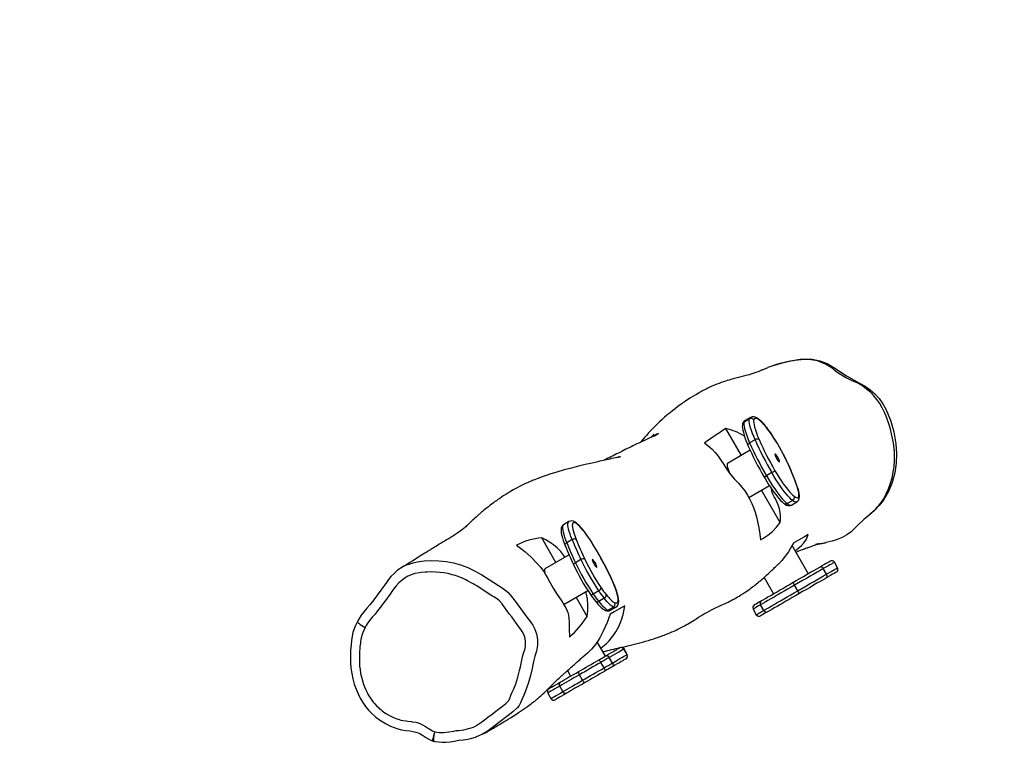
# Model space of a CAD drawing. Units: inches. Extents: x 3667 to 5220, y -267 to 811.
# Drawn here: x 4232 to 4325, y 353 to 422 of the extents above; entities that cross this region are included whole.
import ezdxf

# ---------------------------------------------------------------- set-up
doc = ezdxf.new("R2010")
doc.units = ezdxf.units.IN
doc.header["$MEASUREMENT"] = 0
doc.layers.add('VP-DIM', color=7, linetype='Continuous')
doc.layers.add('VP-HIC', color=6, linetype='Continuous')
doc.layers.add('VP-EQ', color=7, linetype='Continuous', true_color=0x8a3492)
doc.styles.get("Standard").update_dxf_attribs({"font": 'arial.ttf'})
doc.dimstyles.get("Standard").update_dxf_attribs({"dimtxt": 14, "dimasz": 20, "dimexe": 20, "dimexo": 50, "dimgap": 20, "dimtad": 0, "dimdec": 0, "dimzin": 0, "dimdsep": 46, "dimtxsty": 'Standard', "dimcen": -0.09, "dimadec": 0, "dimazin": 0, "dimtfac": 1, "dimtdec": 4, "dimtofl": 0, "dimtmove": 0, "dimatfit": 3, "dimfxl": 70, "dimfxlon": 1, "dimtolj": 1, "dimtzin": 0, "dimarcsym": 0})

# ---------------------------------------------------------------- blocks, each defined once
blk = doc.blocks.new('*D47')
at = {"layer": 'Defpoints', "color": 0}
for p in [(4874.61, 722.105), (4262.973, 361.552), (4874.61, 223.207)]:
    blk.add_point(p, dxfattribs=at)
at = {"layer": 'VP-DIM', "color": 0, "lineweight": -2}
for p, q in [((4262.973, 652.105), (4262.973, 742.105)), ((4874.61, 652.105), (4874.61, 742.105)), ((4282.973, 722.105), (4487.715, 722.105)), ((4854.61, 722.105), (4558.543, 722.105))]:
    blk.add_line(p, q, dxfattribs=at)
at = {"layer": 'VP-DIM', "color": 0}
for points in [[(4282.973, 725.438), (4282.973, 718.772), (4262.973, 722.105)], [(4854.61, 718.772), (4854.61, 725.438), (4874.61, 722.105)]]:
    blk.add_solid(points, dxfattribs=at)
at = {"layer": 'VP-DIM', "color": 0, "insert": (4523.129, 722.105), "char_height": 14, "attachment_point": 5}
blk.add_mtext('\\A1;612', dxfattribs=at)
blk = doc.blocks.new('*D48')
at = {"layer": 'Defpoints', "color": 0}
for p in [(4297.75, 459.849), (4558.691, -84.6), (5105.044, -84.6)]:
    blk.add_point(p, dxfattribs=at)
at = {"layer": 'VP-DIM', "color": 0, "lineweight": -2}
for p, q in [((5035.044, 459.849), (5125.044, 459.849)), ((5105.044, 439.849), (5105.044, 220.348)), ((5105.044, -64.6), (5105.044, 149.506)), ((5035.044, -84.6), (5125.044, -84.6))]:
    blk.add_line(p, q, dxfattribs=at)
at = {"layer": 'VP-DIM', "color": 0}
for points in [[(5108.378, 439.849), (5101.711, 439.849), (5105.044, 459.849)], [(5101.711, -64.6), (5108.378, -64.6), (5105.044, -84.6)]]:
    blk.add_solid(points, dxfattribs=at)
at = {"layer": 'VP-DIM', "color": 0, "insert": (5105.044, 184.927), "char_height": 14, "attachment_point": 5, "rotation": 90}
blk.add_mtext('\\A1;560', dxfattribs=at)
blk = doc.blocks.new('*D49')
at = {"layer": 'Defpoints', "color": 0}
for p in [(4285.792, 622.849), (4557.582, -267.285), (5200.337, -267.285)]:
    blk.add_point(p, dxfattribs=at)
at = {"layer": 'VP-DIM', "color": 0, "lineweight": -2}
for p, q in [((5130.337, 622.849), (5220.337, 622.849)), ((5200.337, 602.849), (5200.337, 228.045)), ((5200.337, -247.285), (5200.337, 157.189)), ((5130.337, -267.285), (5220.337, -267.285))]:
    blk.add_line(p, q, dxfattribs=at)
at = {"layer": 'VP-DIM', "color": 0}
for points in [[(5203.671, 602.849), (5197.004, 602.849), (5200.337, 622.849)], [(5197.004, -247.285), (5203.671, -247.285), (5200.337, -267.285)]]:
    blk.add_solid(points, dxfattribs=at)
at = {"layer": 'VP-DIM', "color": 0, "insert": (5200.337, 192.617), "char_height": 14, "attachment_point": 5, "rotation": 90}
blk.add_mtext('\\A1;890', dxfattribs=at)
blk = doc.blocks.new('*D52')
at = {"layer": 'Defpoints', "color": 0}
for p in [(5080.61, 790.917), (4030.783, 371.437), (5080.61, 200.132)]:
    blk.add_point(p, dxfattribs=at)
at = {"layer": 'VP-DIM', "color": 0, "lineweight": -2}
for p, q in [((4030.783, 720.917), (4030.783, 810.917)), ((5080.61, 720.917), (5080.61, 810.917)), ((4050.783, 790.917), (4515.502, 790.917)), ((5060.61, 790.917), (4595.892, 790.917))]:
    blk.add_line(p, q, dxfattribs=at)
at = {"layer": 'VP-DIM', "color": 0}
for points in [[(4050.783, 794.25), (4050.783, 787.584), (4030.783, 790.917)], [(5060.61, 787.584), (5060.61, 794.25), (5080.61, 790.917)]]:
    blk.add_solid(points, dxfattribs=at)
at = {"layer": 'VP-DIM', "color": 0, "insert": (4555.697, 790.917), "char_height": 14, "attachment_point": 5}
blk.add_mtext('\\A1;1050', dxfattribs=at)
blk = doc.blocks.new('12152')
at = {"color": 7, "linetype": 'Continuous', "lineweight": 25}
for p, q in [((2128.214, 521.661), (2128.023, 521.591)), ((2128.43, 521.734), (2128.419, 521.73)), ((2126.276, 516.73), (2125.764, 516.434)), ((2126.37, 516.87), (2125.859, 516.575)), ((2125.511, 513.281), (2124.046, 515.82)), ((2126.806, 514.76), (2126.294, 514.465)), ((2126.346, 513.763), (2124.198, 512.523)), ((2128.392, 511.654), (2127.88, 511.359)), ((2126.213, 509.299), (2128.164, 510.425)), ((2129.176, 506.934), (2127.411, 509.99)), ((2130.361, 509.018), (2129.849, 508.723)), ((2130.25, 508.592), (2130.762, 508.888)), ((2109.222, 507.028), (2108.71, 506.733)), ((2107.998, 503.17), (2106.658, 505.49)), ((2109.522, 505.33), (2109.01, 505.035)), ((2131.839, 502.111), (2130.311, 504.757)), ((2109.238, 503.886), (2106.945, 502.562)), ((2110.346, 503.441), (2109.834, 503.145)), ((2133.555, 502.063), (2133.255, 502.582)), ((2134.601, 502.667), (2134.301, 503.186)), ((2127.657, 501.755), (2128.548, 500.211)), ((2130.837, 500.493), (2130.537, 501.013)), ((2108.845, 499.271), (2111.005, 500.518)), ((2110.946, 498.064), (2109.898, 499.879)), ((2112.03, 500.482), (2111.518, 500.187)), ((2112.545, 499.785), (2112.033, 499.49)), ((2113.432, 498.955), (2112.92, 498.66)), ((2113.152, 498.65), (2113.664, 498.945)), ((2126.627, 498.755), (2126.927, 498.236)), ((2127.631, 498.642), (2127.331, 499.162)), ((2112.672, 494.329), (2111.9, 495.666)), ((2114.714, 494.469), (2114.414, 494.988)), ((2114.726, 494.476), (2114.426, 494.995)), ((2113.33, 493.67), (2113.03, 494.189)), ((2112.535, 493.211), (2112.235, 493.73)), ((2109.08, 492.949), (2109.381, 492.429)), ((2110.507, 492.04), (2110.207, 492.559)), ((2108.649, 490.967), (2108.349, 491.486)), ((2107.218, 490.834), (2107.518, 490.314))]:
    blk.add_line(p, q, dxfattribs=at)
at = {"color": 8, "linetype": 'Continuous', "lineweight": 25}
for p, q in [((2128.498, 515.078), (2128.502, 515.062)), ((2111.611, 504.682), (2111.612, 504.69))]:
    blk.add_line(p, q, dxfattribs=at)
at = {"color": 7, "linetype": 'Continuous', "lineweight": 25, "flags": 128}
for points in [[(2128.43, 521.732), (2128.857, 521.879), (2129.711, 522.112), (2130.579, 522.279), (2131.455, 522.373), (2132.192, 522.357), (2132.916, 522.218), (2133.606, 521.958), (2134.241, 521.584), (2135.436, 520.8), (2136.691, 520.118), (2137.208, 519.831), (2137.693, 519.488), (2138.135, 519.094), (2138.527, 518.651), (2138.868, 518.164), (2139.156, 517.645), (2139.596, 516.597), (2139.918, 515.503), (2140.116, 514.383), (2140.182, 513.461), (2140.153, 512.535), (2140.017, 511.622), (2139.768, 510.726), (2139.413, 509.864), (2138.952, 509.059), (2138.546, 508.543), (2138.08, 508.078), (2137.58, 507.641), (2137.072, 507.21), (2136.583, 506.764)], [(2127.486, 521.36), (2127.353, 521.298), (2127.221, 521.24), (2127.097, 521.189), (2126.98, 521.143), (2126.871, 521.103), (2126.771, 521.068), (2126.678, 521.036), (2126.593, 521.009), (2126.516, 520.984), (2126.239, 520.901), (2125.922, 520.814), (2125.71, 520.758), (2125.477, 520.697), (2125.233, 520.634), (2124.989, 520.569), (2124.748, 520.504), (2124.509, 520.437), (2124.349, 520.39), (2124.183, 520.34), (2124.007, 520.285), (2123.822, 520.225), (2123.609, 520.152), (2123.416, 520.082), (2123.201, 520), (2122.972, 519.908), (2122.732, 519.806), (2122.48, 519.69), (2122.332, 519.618), (2122.182, 519.542), (2122.035, 519.467), (2121.905, 519.399), (2121.793, 519.339), (2121.685, 519.281), (2121.561, 519.213), (2121.421, 519.135), (2121.259, 519.044), (2121.074, 518.935), (2120.864, 518.808), (2120.649, 518.674), (2120.436, 518.537), (2120.27, 518.426), (2120.118, 518.323), (2119.991, 518.234), (2119.888, 518.161), (2119.73, 518.048), (2119.516, 517.891), (2119.255, 517.693), (2118.997, 517.493), (2118.776, 517.316), (2118.602, 517.174), (2118.434, 517.034), (2118.261, 516.886), (2118.033, 516.684), (2117.788, 516.458), (2117.528, 516.21), (2117.261, 515.944), (2116.994, 515.668), (2116.752, 515.409), (2116.538, 515.172), (2116.349, 514.958), (2116.181, 514.763), (2116.032, 514.586), (2115.98, 514.524)], [(2127.486, 521.359), (2127.514, 521.373), (2128.023, 521.591)], [(2125.764, 516.434), (2125.748, 516.323), (2125.751, 516.181), (2125.773, 516.01), (2125.815, 515.811), (2125.875, 515.586), (2125.954, 515.337), (2126.051, 515.066), (2126.165, 514.774), (2126.294, 514.465)], [(2126.806, 514.76), (2126.676, 515.069), (2126.563, 515.361), (2126.466, 515.633), (2126.387, 515.882), (2126.327, 516.107), (2126.285, 516.306), (2126.263, 516.477), (2126.26, 516.618), (2126.276, 516.73)], [(2126.688, 516.626), (2126.671, 516.507), (2126.678, 516.352), (2126.708, 516.163), (2126.761, 515.942), (2126.835, 515.691), (2126.931, 515.412), (2127.047, 515.11), (2127.183, 514.785)], [(2127.133, 516.675), (2127.047, 516.725), (2126.969, 516.759), (2126.899, 516.776), (2126.839, 516.778), (2126.787, 516.764), (2126.744, 516.734), (2126.711, 516.688), (2126.688, 516.626)], [(2125.631, 516.262), (2125.613, 516.178), (2125.603, 516.035), (2125.615, 515.857), (2125.649, 515.65), (2125.701, 515.431), (2125.769, 515.198), (2125.851, 514.951), (2125.949, 514.688), (2126.059, 514.412), (2126.14, 514.223)], [(2117.197, 515.083), (2117.25, 515.112), (2117.364, 515.174), (2117.494, 515.243), (2117.589, 515.293), (2117.641, 515.321), (2117.687, 515.345), (2117.672, 515.338), (2117.618, 515.312), (2117.538, 515.272), (2117.439, 515.224), (2117.338, 515.175), (2117.179, 515.099), (2117.012, 515.018), (2116.815, 514.924), (2116.61, 514.826), (2116.411, 514.731), (2116.217, 514.637), (2116.006, 514.536), (2115.826, 514.449), (2115.636, 514.358), (2115.452, 514.268), (2115.272, 514.181), (2115.088, 514.092), (2114.922, 514.011), (2114.734, 513.919), (2114.544, 513.825), (2114.368, 513.739), (2114.208, 513.66), (2114.027, 513.57), (2113.868, 513.491), (2113.712, 513.413), (2113.555, 513.334), (2113.396, 513.254), (2113.236, 513.174), (2113.074, 513.092), (2112.909, 513.009), (2112.743, 512.925), (2112.57, 512.837), (2112.512, 512.808)], [(2117.056, 515.04), (2117.082, 515.067), (2117.118, 515.104), (2117.15, 515.137), (2117.179, 515.167), (2117.232, 515.221), (2117.272, 515.261), (2117.273, 515.263), (2117.251, 515.242), (2117.177, 515.173), (2117.099, 515.102), (2117.03, 515.04), (2116.998, 515.012)], [(2122.021, 514.465), (2122.377, 514.199), (2122.748, 513.862), (2123.03, 513.561), (2123.31, 513.215), (2123.582, 512.829), (2123.845, 512.422), (2124.108, 512.014), (2124.385, 511.613), (2124.672, 511.245), (2124.864, 511.035), (2125.056, 510.842), (2125.248, 510.645), (2125.539, 510.31), (2125.826, 509.93), (2126.087, 509.525), (2126.323, 509.1), (2126.499, 508.732), (2126.65, 508.369), (2126.811, 507.912), (2126.941, 507.472), (2127.047, 507.049), (2127.173, 506.433), (2127.258, 505.854), (2127.307, 505.31)], [(2113.734, 513.067), (2113.908, 513.118), (2114.027, 513.151), (2114.072, 513.163), (2114.086, 513.167), (2114.057, 513.16), (2113.992, 513.144), (2113.873, 513.116), (2113.75, 513.088), (2113.612, 513.056), (2113.448, 513.019), (2113.267, 512.978), (2113.1, 512.94), (2112.953, 512.907), (2112.764, 512.864), (2112.597, 512.827), (2112.45, 512.794), (2112.307, 512.762), (2112.14, 512.725), (2111.95, 512.682), (2111.694, 512.625), (2111.407, 512.559), (2111.089, 512.486), (2110.751, 512.408), (2110.121, 512.256), (2109.46, 512.089), (2108.776, 511.906), (2108.075, 511.704), (2107.739, 511.602), (2107.402, 511.494), (2107.076, 511.386), (2106.783, 511.284), (2106.522, 511.19), (2106.292, 511.104), (2106.131, 511.041), (2105.986, 510.984), (2105.856, 510.931), (2105.741, 510.883), (2105.639, 510.841), (2105.546, 510.801), (2105.438, 510.754), (2105.298, 510.692), (2105.127, 510.614), (2104.941, 510.527), (2104.746, 510.433), (2104.545, 510.333), (2104.338, 510.226), (2104.145, 510.123), (2103.952, 510.016), (2103.787, 509.923), (2103.654, 509.845), (2103.546, 509.781), (2103.442, 509.719), (2103.347, 509.66), (2103.254, 509.602), (2103.146, 509.533), (2103.012, 509.447), (2102.853, 509.343), (2102.676, 509.223), (2102.51, 509.109), (2102.362, 509.004), (2102.197, 508.885), (2102.051, 508.778), (2101.917, 508.677), (2101.793, 508.582), (2101.681, 508.495), (2101.605, 508.436), (2101.521, 508.368), (2101.423, 508.29), (2101.314, 508.201), (2101.193, 508.101), (2101.067, 507.996), (2100.957, 507.903), (2100.855, 507.815), (2100.771, 507.742), (2100.706, 507.685), (2100.645, 507.631), (2100.586, 507.578), (2100.45, 507.457), (2100.32, 507.338), (2100.198, 507.226), (2100.086, 507.122), (2099.983, 507.025), (2099.89, 506.937), (2099.803, 506.855), (2099.721, 506.777), (2099.644, 506.705), (2099.555, 506.623), (2099.47, 506.545), (2099.388, 506.472), (2099.31, 506.403), (2099.235, 506.338), (2099.162, 506.277), (2098.949, 506.111), (2098.725, 505.955), (2098.63, 505.893), (2098.53, 505.829), (2098.426, 505.764), (2098.318, 505.698), (2098.239, 505.65), (2098.16, 505.601), (2098.08, 505.553), (2097.997, 505.503), (2097.901, 505.444), (2097.791, 505.378), (2097.665, 505.302), (2097.523, 505.216), (2097.335, 505.102), (2097.151, 504.99), (2096.97, 504.88), (2096.796, 504.774), (2096.63, 504.673), (2096.506, 504.597), (2096.389, 504.525), (2096.281, 504.459), (2096.182, 504.398), (2096.125, 504.363), (2096.071, 504.33), (2096.007, 504.291), (2095.926, 504.241), (2095.827, 504.18), (2095.721, 504.114), (2095.599, 504.038), (2095.459, 503.952), (2095.303, 503.855), (2095.127, 503.747), (2094.933, 503.626), (2094.719, 503.493), (2094.459, 503.332), (2094.172, 503.154), (2093.858, 502.959), (2093.516, 502.746), (2093.386, 502.665)], [(2128.908, 512.891), (2128.973, 512.799), (2129.032, 512.728), (2129.079, 512.685), (2129.11, 512.675), (2129.122, 512.697), (2129.115, 512.75), (2129.089, 512.829), (2129.046, 512.927), (2128.99, 513.036), (2128.926, 513.145), (2128.86, 513.246), (2128.797, 513.328), (2128.744, 513.385), (2128.705, 513.412), (2128.683, 513.406), (2128.68, 513.368), (2128.697, 513.302), (2128.732, 513.212), (2128.782, 513.107), (2128.843, 512.997), (2128.908, 512.891)], [(2124.198, 512.523), (2124.181, 512.508), (2124.16, 512.455), (2124.157, 512.373), (2124.173, 512.263), (2124.207, 512.127), (2124.259, 511.968), (2124.327, 511.788), (2124.41, 511.592), (2124.424, 511.562)], [(2128.691, 511.83), (2128.869, 511.53), (2129.05, 511.238), (2129.232, 510.955), (2129.413, 510.686), (2129.592, 510.434), (2129.766, 510.202), (2129.932, 509.991), (2130.09, 509.806), (2130.238, 509.647), (2130.373, 509.517), (2130.494, 509.417)], [(2127.664, 511.237), (2127.75, 511.089), (2127.918, 510.812), (2128.087, 510.541), (2128.258, 510.28), (2128.428, 510.031), (2128.596, 509.795), (2128.76, 509.575), (2128.92, 509.373), (2129.075, 509.19), (2129.223, 509.028), (2129.366, 508.886), (2129.505, 508.765), (2129.548, 508.733)], [(2127.88, 511.359), (2128.074, 511.031), (2128.271, 510.711), (2128.47, 510.403), (2128.668, 510.109), (2128.864, 509.834), (2129.053, 509.58), (2129.235, 509.35), (2129.408, 509.148), (2129.569, 508.974), (2129.716, 508.832), (2129.849, 508.723)], [(2130.361, 509.018), (2130.228, 509.128), (2130.081, 509.27), (2129.92, 509.443), (2129.747, 509.646), (2129.565, 509.875), (2129.375, 510.129), (2129.18, 510.405), (2128.982, 510.698), (2128.783, 511.007), (2128.585, 511.327), (2128.392, 511.654)], [(2129.176, 506.934), (2129.204, 507.238), (2129.216, 507.551), (2129.195, 507.877), (2129.121, 508.247), (2128.997, 508.62), (2128.871, 508.901), (2128.727, 509.177), (2128.616, 509.37), (2128.51, 509.566), (2128.428, 509.767), (2128.355, 510.077), (2128.346, 510.152)], [(2130.494, 509.417), (2130.615, 509.337), (2130.719, 509.291), (2130.805, 509.278), (2130.873, 509.299), (2130.921, 509.353), (2130.949, 509.44), (2130.957, 509.559), (2130.945, 509.709), (2130.913, 509.888), (2130.861, 510.096), (2130.79, 510.329), (2130.7, 510.586)], [(2130.762, 508.892), (2130.828, 508.935), (2130.901, 509.017), (2130.951, 509.109), (2130.983, 509.211), (2130.999, 509.333), (2130.998, 509.488), (2130.974, 509.683), (2130.93, 509.894), (2130.869, 510.117), (2130.792, 510.355), (2130.726, 510.542)], [(2129.548, 508.733), (2129.62, 508.682), (2129.778, 508.594), (2129.897, 508.551), (2130.007, 508.535), (2130.114, 508.542), (2130.218, 508.576), (2130.248, 508.595)], [(2136.583, 506.764), (2137.038, 507.207), (2137.971, 508.025)], [(2108.71, 506.728), (2108.641, 506.682), (2108.569, 506.6), (2108.519, 506.508), (2108.488, 506.405), (2108.472, 506.283), (2108.474, 506.126), (2108.499, 505.929), (2108.544, 505.718), (2108.606, 505.494), (2108.683, 505.256), (2108.774, 505.003), (2108.862, 504.779)], [(2109.875, 506.877), (2109.772, 506.922), (2109.687, 506.933), (2109.62, 506.911), (2109.573, 506.856), (2109.545, 506.767), (2109.538, 506.647), (2109.551, 506.495), (2109.584, 506.315), (2109.637, 506.106), (2109.709, 505.872), (2109.799, 505.614), (2109.907, 505.335)], [(2111.612, 504.69), (2111.523, 504.835), (2111.354, 505.105), (2111.183, 505.365), (2111.013, 505.614), (2110.845, 505.849), (2110.681, 506.069), (2110.521, 506.27), (2110.367, 506.452), (2110.219, 506.614), (2110.076, 506.755), (2109.937, 506.875), (2109.796, 506.973), (2109.764, 506.992)], [(2111.611, 504.682), (2111.43, 504.976), (2111.248, 505.259), (2111.066, 505.528), (2110.887, 505.781), (2110.713, 506.015), (2110.546, 506.226), (2110.388, 506.413), (2110.24, 506.573), (2110.104, 506.705), (2109.982, 506.806), (2109.875, 506.877)], [(2127.307, 505.31), (2127.556, 505.432), (2128.024, 505.732), (2128.453, 506.1), (2128.826, 506.497), (2129.176, 506.934)], [(2136.583, 506.764), (2136.239, 506.413), (2135.882, 506.076), (2135.479, 505.778), (2135.041, 505.531), (2134.571, 505.328), (2134.08, 505.168), (2133.501, 505.045)], [(2108.841, 503.657), (2108.731, 503.833), (2108.442, 504.213), (2108.112, 504.546), (2107.759, 504.831), (2107.396, 505.078), (2107.028, 505.297), (2106.658, 505.49)], [(2131.832, 505.802), (2131.479, 505.598), (2130.927, 505.279), (2130.456, 505.008), (2130.429, 504.992)], [(2130.604, 504.25), (2130.769, 504.379), (2131.196, 504.759), (2131.458, 505.059), (2131.652, 505.371), (2131.832, 505.802)], [(2104.251, 504.798), (2104.644, 504.522), (2105.049, 504.204), (2105.618, 503.694), (2106.199, 503.098), (2106.523, 502.722), (2106.84, 502.298), (2107.038, 501.981), (2107.221, 501.649), (2107.401, 501.315), (2107.743, 500.724), (2108.106, 500.149), (2108.483, 499.595), (2108.655, 499.346), (2108.817, 499.085), (2108.924, 498.877), (2109.015, 498.67), (2109.103, 498.426), (2109.166, 498.196), (2109.224, 497.859), (2109.243, 497.56), (2109.242, 497.241), (2109.243, 496.92), (2109.274, 496.096)], [(2130.429, 504.992), (2130.297, 504.727), (2129.974, 504.186), (2129.561, 503.63), (2129.322, 503.339), (2129.053, 503.05), (2128.995, 502.998)], [(2130.669, 504.137), (2130.688, 504.145), (2130.759, 504.175), (2130.825, 504.203), (2130.884, 504.227), (2130.943, 504.252), (2131.016, 504.282), (2131.103, 504.317), (2131.205, 504.357), (2131.291, 504.391), (2131.369, 504.421), (2131.438, 504.447), (2131.499, 504.47), (2131.551, 504.49), (2131.609, 504.511), (2131.677, 504.537), (2131.75, 504.564), (2131.833, 504.594), (2131.925, 504.627), (2132.012, 504.658), (2132.093, 504.687), (2132.165, 504.712), (2132.259, 504.745), (2132.342, 504.773), (2132.425, 504.802), (2132.51, 504.83), (2132.6, 504.86), (2132.697, 504.892), (2132.802, 504.926), (2132.843, 504.94), (2132.869, 504.948), (2132.866, 504.948), (2132.768, 504.92), (2132.628, 504.882), (2132.544, 504.86), (2132.515, 504.852), (2132.543, 504.859), (2132.592, 504.87), (2132.65, 504.883), (2132.718, 504.897), (2132.769, 504.907), (2132.823, 504.918), (2132.881, 504.93), (2132.936, 504.94), (2132.981, 504.949), (2133.017, 504.956), (2133.053, 504.962), (2133.107, 504.972), (2133.176, 504.984), (2133.261, 504.999), (2133.36, 505.016), (2133.47, 505.034), (2133.502, 505.039)], [(2111.617, 503.27), (2111.554, 503.356), (2111.499, 503.417), (2111.457, 503.449), (2111.432, 503.449), (2111.426, 503.416), (2111.44, 503.353), (2111.472, 503.267), (2111.52, 503.164), (2111.579, 503.054), (2111.645, 502.946), (2111.71, 502.851), (2111.77, 502.776), (2111.819, 502.729), (2111.853, 502.713), (2111.869, 502.73), (2111.865, 502.779), (2111.841, 502.854), (2111.801, 502.95), (2111.747, 503.057), (2111.684, 503.167), (2111.617, 503.27)], [(2106.945, 502.562), (2106.928, 502.547), (2106.907, 502.494), (2106.904, 502.412), (2106.92, 502.302), (2106.954, 502.166), (2106.987, 502.06)], [(2114.193, 495.139), (2114.427, 495.196), (2114.797, 495.287), (2115.168, 495.38), (2115.54, 495.475), (2115.909, 495.574), (2116.185, 495.649), (2116.459, 495.727), (2116.73, 495.806), (2116.997, 495.887), (2117.247, 495.966), (2117.474, 496.04), (2117.615, 496.088), (2117.747, 496.133), (2117.868, 496.175), (2117.981, 496.216), (2118.087, 496.254), (2118.209, 496.299), (2118.352, 496.354), (2118.546, 496.43), (2118.753, 496.514), (2118.955, 496.599), (2119.153, 496.686), (2119.343, 496.773), (2119.519, 496.856), (2119.647, 496.918), (2119.77, 496.98), (2119.895, 497.044), (2120.022, 497.11), (2120.152, 497.18), (2120.298, 497.261), (2120.436, 497.34), (2120.587, 497.429), (2120.743, 497.524), (2120.899, 497.622), (2121.057, 497.724), (2121.231, 497.839), (2121.464, 497.991), (2121.754, 498.169), (2122.032, 498.331), (2122.239, 498.447), (2122.472, 498.573), (2122.747, 498.716), (2123.063, 498.874), (2123.356, 499.013), (2123.59, 499.121), (2123.769, 499.202), (2123.918, 499.269), (2124.052, 499.332), (2124.258, 499.431), (2124.422, 499.513), (2124.564, 499.586), (2124.693, 499.654), (2124.807, 499.715), (2124.903, 499.768), (2125.017, 499.832), (2125.148, 499.907), (2125.297, 499.995), (2125.462, 500.094), (2125.676, 500.229), (2125.864, 500.352), (2126.027, 500.462), (2126.168, 500.56), (2126.304, 500.657), (2126.44, 500.757), (2126.568, 500.852), (2126.685, 500.942), (2126.787, 501.021), (2126.875, 501.091), (2126.955, 501.156), (2127.079, 501.257), (2127.208, 501.365), (2127.341, 501.478), (2127.478, 501.597), (2127.625, 501.726), (2127.782, 501.867), (2127.923, 501.996), (2128.071, 502.133), (2128.227, 502.278), (2128.39, 502.43), (2128.477, 502.512), (2128.566, 502.595), (2128.656, 502.68), (2128.749, 502.766), (2128.842, 502.853), (2128.926, 502.931), (2128.997, 502.996)], [(2130.328, 501.239), (2130.694, 501.45), (2131.052, 501.657), (2131.399, 501.857), (2131.734, 502.051), (2132.055, 502.236), (2132.359, 502.412), (2132.646, 502.577), (2132.914, 502.732)], [(2133.255, 502.582), (2132.974, 502.42), (2132.672, 502.246), (2132.352, 502.061), (2132.015, 501.866), (2131.663, 501.663), (2131.298, 501.452), (2130.922, 501.235), (2130.537, 501.013)], [(2132.914, 502.732), (2133.154, 502.87), (2133.363, 502.991), (2133.54, 503.093), (2133.683, 503.175), (2133.789, 503.237), (2133.858, 503.277), (2133.89, 503.295), (2133.892, 503.296)], [(2092.732, 502.164), (2092.664, 502.104), (2092.397, 501.83), (2092.173, 501.558), (2091.978, 501.286), (2091.821, 501.062), (2091.461, 500.565), (2090.781, 499.644), (2090.406, 499.165), (2090.139, 498.86), (2089.861, 498.533), (2089.594, 498.174), (2089.368, 497.824), (2089.237, 497.59)], [(2096.553, 487.156), (2096.973, 487.108), (2097.396, 487.116), (2097.633, 487.136), (2097.868, 487.165), (2098.337, 487.242), (2098.572, 487.28), (2098.808, 487.307), (2099.279, 487.369), (2099.513, 487.414), (2099.743, 487.469), (2099.971, 487.539), (2100.192, 487.623), (2100.408, 487.723), (2100.813, 487.972), (2101.002, 488.115), (2101.383, 488.398), (2101.573, 488.539), (2101.952, 488.824), (2102.329, 489.112), (2102.703, 489.405), (2103.071, 489.703), (2103.253, 489.855), (2103.431, 490.013), (2103.512, 490.1), (2103.624, 490.314), (2103.737, 490.626), (2103.866, 490.931), (2104.001, 491.234), (2104.13, 491.539), (2104.191, 491.693), (2104.302, 492.006), (2104.401, 492.323), (2104.563, 492.967), (2104.63, 493.293), (2104.757, 493.945), (2104.835, 494.268), (2104.933, 494.585), (2105.039, 494.9), (2105.108, 495.226), (2105.123, 495.4), (2105.114, 495.749), (2105.041, 496.106), (2104.98, 496.287), (2104.817, 496.633), (2104.716, 496.795), (2104.491, 497.102), (2103.811, 498.021), (2103.584, 498.327), (2103.131, 498.94), (2103.018, 499.093), (2102.904, 499.246), (2102.657, 499.539), (2102.505, 499.667), (2102.172, 499.881), (2102.002, 499.982), (2101.834, 500.088), (2101.505, 500.309), (2101.175, 500.528), (2100.843, 500.744), (2100.508, 500.955), (2100.339, 501.058), (2100.168, 501.159), (2099.996, 501.257), (2099.647, 501.443), (2099.47, 501.53), (2099.29, 501.613), (2098.925, 501.765), (2098.74, 501.834), (2098.365, 501.958), (2098.176, 502.013), (2097.794, 502.11), (2097.407, 502.183), (2097.016, 502.234), (2096.624, 502.262), (2096.231, 502.27), (2095.838, 502.261), (2095.642, 502.25), (2095.251, 502.214), (2095.057, 502.188), (2094.672, 502.111), (2094.298, 501.993), (2093.941, 501.831), (2093.607, 501.625), (2093.45, 501.508), (2093.156, 501.248), (2092.891, 500.959), (2092.659, 500.643), (2092.433, 500.322), (2092.318, 500.163), (2092.202, 500.004), (2091.971, 499.688), (2091.738, 499.371), (2091.504, 499.057), (2091.267, 498.744), (2091.146, 498.59), (2090.897, 498.287), (2090.635, 497.995), (2090.39, 497.689), (2090.165, 497.367), (2090.062, 497.2), (2089.965, 497.029)], [(2113.877, 499.621), (2113.87, 499.776), (2113.84, 499.965), (2113.787, 500.186), (2113.713, 500.437), (2113.617, 500.716), (2113.501, 501.019), (2113.365, 501.343), (2113.212, 501.685)], [(2113.921, 499.463), (2113.92, 499.549), (2113.902, 499.743), (2113.861, 499.954), (2113.804, 500.178), (2113.732, 500.415), (2113.644, 500.667), (2113.542, 500.934), (2113.427, 501.214), (2113.3, 501.507), (2113.229, 501.663)], [(2130.837, 500.493), (2131.222, 500.716), (2131.598, 500.933), (2131.963, 501.143), (2132.315, 501.347), (2132.652, 501.541), (2132.972, 501.726), (2133.274, 501.9), (2133.555, 502.063)], [(2133.514, 501.692), (2133.246, 501.538), (2132.959, 501.372), (2132.655, 501.196), (2132.334, 501.011), (2131.999, 500.818), (2131.652, 500.617), (2131.294, 500.411), (2130.928, 500.199)], [(2134.492, 502.257), (2134.49, 502.256), (2134.458, 502.238), (2134.389, 502.198), (2134.283, 502.136), (2134.14, 502.054), (2133.963, 501.952), (2133.754, 501.831), (2133.514, 501.692)], [(2130.537, 501.013), (2130.212, 500.825), (2129.882, 500.635), (2129.553, 500.445), (2129.226, 500.256), (2128.906, 500.072), (2128.597, 499.893), (2128.303, 499.723), (2128.026, 499.563), (2127.769, 499.415), (2127.537, 499.281), (2127.331, 499.162)], [(2127.392, 499.544), (2127.581, 499.653), (2127.794, 499.776), (2128.028, 499.911), (2128.282, 500.057), (2128.552, 500.213), (2128.835, 500.377), (2129.127, 500.546), (2129.426, 500.718), (2129.728, 500.893), (2130.03, 501.067), (2130.328, 501.239)], [(2110.946, 498.064), (2111.004, 498.596), (2111.021, 499.151), (2110.974, 499.729), (2110.887, 500.182), (2110.816, 500.409)], [(2113.432, 498.955), (2113.351, 498.996), (2113.26, 499.056), (2113.16, 499.134), (2113.052, 499.23), (2112.935, 499.344), (2112.812, 499.475), (2112.681, 499.622), (2112.545, 499.785)], [(2112.731, 500.13), (2112.857, 499.979), (2112.978, 499.843), (2113.092, 499.722), (2113.2, 499.616), (2113.3, 499.527), (2113.392, 499.455), (2113.476, 499.4), (2113.551, 499.362)], [(2113.551, 499.362), (2113.624, 499.339), (2113.687, 499.331), (2113.742, 499.34), (2113.788, 499.365), (2113.824, 499.405), (2113.851, 499.462), (2113.869, 499.534), (2113.877, 499.621)], [(2127.631, 498.642), (2127.837, 498.761), (2128.069, 498.895), (2128.326, 499.043), (2128.603, 499.203), (2128.897, 499.374), (2129.206, 499.552), (2129.526, 499.736), (2129.853, 499.925), (2130.182, 500.115), (2130.512, 500.306), (2130.837, 500.493)], [(2130.928, 500.199), (2130.63, 500.027), (2130.328, 499.853), (2130.026, 499.679), (2129.727, 499.506), (2129.435, 499.337), (2129.152, 499.174), (2128.882, 499.018), (2128.628, 498.872), (2128.394, 498.736), (2128.181, 498.613), (2127.992, 498.504)], [(2111.731, 499.497), (2111.817, 499.393), (2111.978, 499.21), (2112.131, 499.047), (2112.279, 498.906), (2112.424, 498.787), (2112.57, 498.69), (2112.67, 498.641)], [(2112.033, 499.49), (2112.17, 499.327), (2112.3, 499.18), (2112.424, 499.049), (2112.54, 498.935), (2112.648, 498.838), (2112.748, 498.76), (2112.839, 498.7), (2112.92, 498.66)], [(2112.242, 495.074), (2112.274, 495.097), (2112.74, 495.496), (2113.008, 495.766), (2113.248, 496.04), (2113.465, 496.322), (2113.654, 496.603), (2113.906, 497.051), (2114.1, 497.491), (2114.25, 497.932), (2114.364, 498.366), (2114.495, 499.076)], [(2114.495, 499.076), (2113.92, 498.745), (2113.497, 498.5), (2113.113, 498.278)], [(2126.736, 499.165), (2126.738, 499.166), (2126.767, 499.183), (2126.829, 499.219), (2126.924, 499.273), (2127.05, 499.346), (2127.206, 499.436), (2127.392, 499.544)], [(2113.113, 498.278), (2112.82, 497.489), (2112.469, 496.681), (2112.137, 496.041), (2111.932, 495.711), (2111.696, 495.379), (2111.365, 494.982), (2110.97, 494.589), (2110.537, 494.232), (2110.445, 494.167)], [(2127.992, 498.504), (2127.806, 498.397), (2127.65, 498.307), (2127.524, 498.234), (2127.429, 498.179), (2127.367, 498.144), (2127.338, 498.127), (2127.336, 498.126)], [(2089.232, 497.591), (2089.202, 497.536), (2089.05, 497.213), (2088.922, 496.889), (2088.817, 496.544), (2088.738, 496.192), (2088.676, 495.809), (2088.629, 495.382), (2088.59, 494.851), (2088.572, 494.192), (2088.583, 493.703), (2088.626, 493.173), (2088.699, 492.665), (2088.804, 492.167), (2088.938, 491.683), (2089.101, 491.213), (2089.293, 490.758), (2089.509, 490.333), (2089.747, 489.936), (2090.008, 489.563), (2090.289, 489.217), (2090.589, 488.901), (2090.906, 488.614), (2091.234, 488.36), (2091.565, 488.138), (2091.954, 487.912), (2092.358, 487.714), (2092.699, 487.574), (2093.046, 487.461), (2093.407, 487.371), (2093.794, 487.302), (2094.205, 487.251), (2094.511, 487.208), (2094.764, 487.151), (2094.964, 487.083), (2095.13, 486.999), (2095.376, 486.846), (2095.753, 486.608), (2096.032, 486.451), (2096.299, 486.328), (2096.35, 486.309)], [(2089.965, 497.029), (2089.827, 496.751), (2089.762, 496.598), (2089.704, 496.442), (2089.677, 496.364), (2089.589, 496.042), (2089.557, 495.879), (2089.532, 495.714), (2089.511, 495.549), (2089.476, 495.217), (2089.461, 495.051), (2089.439, 494.718), (2089.431, 494.551), (2089.422, 494.217), (2089.423, 493.883), (2089.428, 493.716), (2089.435, 493.549), (2089.446, 493.382), (2089.482, 493.05), (2089.535, 492.719), (2089.568, 492.555), (2089.645, 492.229), (2089.738, 491.907), (2089.789, 491.747), (2089.904, 491.432), (2090.035, 491.124), (2090.183, 490.822), (2090.263, 490.675), (2090.437, 490.388), (2090.53, 490.249), (2090.73, 489.979), (2090.836, 489.85), (2091.061, 489.601), (2091.18, 489.483), (2091.304, 489.371), (2091.433, 489.264), (2091.565, 489.161), (2091.7, 489.062), (2091.838, 488.968), (2091.979, 488.878), (2092.268, 488.711), (2092.567, 488.562), (2092.874, 488.432), (2093.189, 488.323), (2093.349, 488.277), (2093.512, 488.242), (2093.841, 488.194), (2094.006, 488.175), (2094.336, 488.138), (2094.418, 488.127), (2094.745, 488.066), (2095.066, 487.975), (2095.371, 487.839), (2095.66, 487.671), (2095.946, 487.497), (2096.089, 487.411), (2096.316, 487.273), (2096.553, 487.156)], [(2112.724, 494.359), (2112.965, 494.498), (2113.186, 494.625), (2113.383, 494.74), (2113.557, 494.84), (2113.703, 494.924), (2113.823, 494.993), (2113.913, 495.045), (2113.974, 495.081), (2114.004, 495.098)], [(2114.414, 494.988), (2114.381, 494.969), (2114.315, 494.931), (2114.217, 494.875), (2114.089, 494.8), (2113.93, 494.709), (2113.743, 494.601), (2113.529, 494.477), (2113.291, 494.34), (2113.03, 494.189)], [(2114.004, 495.098), (2114.014, 495.104), (2114.017, 495.105)], [(2101.176, 487.007), (2101.306, 487.081), (2101.469, 487.174), (2101.614, 487.258), (2101.743, 487.332), (2101.853, 487.395), (2101.946, 487.449), (2102.024, 487.494), (2102.086, 487.53), (2102.218, 487.607), (2102.345, 487.681), (2102.467, 487.752), (2102.592, 487.825), (2102.716, 487.898), (2102.844, 487.974), (2102.978, 488.053), (2103.116, 488.136), (2103.298, 488.246), (2103.494, 488.365), (2103.711, 488.499), (2103.947, 488.646), (2104.2, 488.807), (2104.467, 488.981), (2104.747, 489.168), (2104.935, 489.296), (2105.123, 489.428), (2105.298, 489.554), (2105.461, 489.673), (2105.612, 489.787), (2105.752, 489.894), (2105.874, 489.989), (2105.987, 490.08), (2106.093, 490.166), (2106.19, 490.246), (2106.289, 490.329), (2106.423, 490.444), (2106.568, 490.572), (2106.723, 490.711), (2106.872, 490.849), (2106.927, 490.9), (2106.98, 490.951), (2107.032, 491), (2107.082, 491.048), (2107.131, 491.096), (2107.211, 491.175), (2107.336, 491.301), (2107.506, 491.476), (2107.58, 491.551), (2107.655, 491.628), (2107.711, 491.685), (2107.764, 491.739), (2107.81, 491.785), (2107.854, 491.829), (2107.896, 491.871), (2107.936, 491.91), (2108.01, 491.983), (2108.077, 492.048), (2108.176, 492.142), (2108.292, 492.252), (2108.389, 492.341), (2108.467, 492.411), (2108.525, 492.464), (2108.568, 492.502), (2108.609, 492.539), (2108.637, 492.563), (2108.664, 492.587), (2108.678, 492.599), (2108.692, 492.612), (2108.707, 492.624), (2108.72, 492.636), (2108.733, 492.647), (2108.746, 492.659), (2108.777, 492.686), (2108.834, 492.735), (2108.885, 492.78), (2108.938, 492.825), (2109.031, 492.906), (2109.124, 492.988), (2109.231, 493.082), (2109.337, 493.177), (2109.443, 493.273), (2109.548, 493.368), (2109.648, 493.458), (2109.741, 493.543), (2109.83, 493.623), (2109.999, 493.775), (2110.147, 493.906), (2110.267, 494.012), (2110.358, 494.09), (2110.419, 494.14), (2110.448, 494.164), (2110.447, 494.164)], [(2112.01, 493.947), (2112.106, 494.002), (2112.2, 494.056), (2112.292, 494.11), (2112.383, 494.162), (2112.472, 494.213), (2112.558, 494.263), (2112.643, 494.312), (2112.724, 494.359)], [(2113.03, 494.189), (2112.939, 494.137), (2112.845, 494.083), (2112.749, 494.027), (2112.65, 493.97), (2112.549, 493.912), (2112.447, 493.852), (2112.342, 493.792), (2112.235, 493.73)], [(2112.724, 494.359), (2112.758, 494.372), (2112.795, 494.374), (2112.836, 494.365), (2112.878, 494.347), (2112.921, 494.318), (2112.961, 494.282), (2112.998, 494.238), (2113.03, 494.189)], [(2114.604, 494.059), (2114.574, 494.041), (2114.513, 494.006), (2114.423, 493.954), (2114.303, 493.885), (2114.157, 493.8), (2113.983, 493.7), (2113.786, 493.586), (2113.565, 493.459), (2113.324, 493.32)], [(2113.33, 493.67), (2113.591, 493.82), (2113.829, 493.958), (2114.043, 494.081), (2114.23, 494.189), (2114.389, 494.281), (2114.517, 494.355), (2114.615, 494.412), (2114.681, 494.449), (2114.714, 494.469)], [(2114.617, 494.066), (2114.614, 494.064), (2114.604, 494.059)], [(2110.135, 492.864), (2110.364, 492.996), (2110.598, 493.131), (2110.834, 493.268), (2111.072, 493.405), (2111.309, 493.542), (2111.546, 493.679), (2111.78, 493.814), (2112.01, 493.947)], [(2112.235, 493.73), (2111.987, 493.587), (2111.734, 493.441), (2111.478, 493.293), (2111.221, 493.144), (2110.964, 492.996), (2110.708, 492.849), (2110.455, 492.703), (2110.207, 492.559)], [(2110.507, 492.04), (2110.755, 492.183), (2111.008, 492.329), (2111.264, 492.476), (2111.521, 492.625), (2111.778, 492.773), (2112.034, 492.921), (2112.287, 493.067), (2112.535, 493.211)], [(2112.01, 493.947), (2112.028, 493.95), (2112.05, 493.944), (2112.077, 493.927), (2112.107, 493.901), (2112.139, 493.867), (2112.172, 493.827), (2112.205, 493.78), (2112.235, 493.73)], [(2112.535, 493.211), (2112.642, 493.272), (2112.747, 493.333), (2112.849, 493.392), (2112.95, 493.45), (2113.049, 493.507), (2113.145, 493.563), (2113.239, 493.617), (2113.33, 493.67)], [(2112.535, 493.211), (2112.563, 493.159), (2112.587, 493.108), (2112.606, 493.059), (2112.619, 493.014), (2112.627, 492.975), (2112.627, 492.944), (2112.622, 492.921), (2112.61, 492.907)], [(2113.324, 493.32), (2113.243, 493.273), (2113.158, 493.224), (2113.072, 493.174), (2112.983, 493.123), (2112.892, 493.07), (2112.8, 493.017), (2112.706, 492.963), (2112.61, 492.907)], [(2113.33, 493.67), (2113.356, 493.617), (2113.376, 493.563), (2113.387, 493.51), (2113.391, 493.46), (2113.386, 493.414), (2113.373, 493.374), (2113.352, 493.342), (2113.324, 493.32)], [(2110.207, 492.559), (2109.947, 492.409), (2109.693, 492.263), (2109.446, 492.12), (2109.208, 491.982), (2108.977, 491.849), (2108.757, 491.722), (2108.547, 491.601), (2108.349, 491.486)], [(2108.384, 491.853), (2108.571, 491.961), (2108.769, 492.075), (2108.977, 492.195), (2109.193, 492.32), (2109.418, 492.45), (2109.651, 492.585), (2109.89, 492.723), (2110.135, 492.864)], [(2110.135, 492.864), (2110.122, 492.85), (2110.116, 492.827), (2110.117, 492.795), (2110.124, 492.756), (2110.137, 492.711), (2110.156, 492.662), (2110.179, 492.611), (2110.207, 492.559)], [(2112.61, 492.907), (2112.38, 492.775), (2112.146, 492.64), (2111.909, 492.503), (2111.672, 492.366), (2111.434, 492.228), (2111.198, 492.092), (2110.964, 491.957), (2110.735, 491.825)], [(2107.328, 491.244), (2107.336, 491.248), (2107.379, 491.273), (2107.459, 491.319), (2107.577, 491.387), (2107.73, 491.475), (2107.917, 491.583), (2108.136, 491.71), (2108.384, 491.853)], [(2108.649, 490.967), (2108.847, 491.081), (2109.057, 491.203), (2109.277, 491.33), (2109.508, 491.463), (2109.746, 491.601), (2109.993, 491.743), (2110.247, 491.89), (2110.507, 492.04)], [(2110.735, 491.825), (2110.49, 491.683), (2110.251, 491.545), (2110.018, 491.411), (2109.793, 491.281), (2109.577, 491.156), (2109.369, 491.036), (2109.171, 490.922), (2108.984, 490.814)], [(2110.507, 492.04), (2110.538, 491.99), (2110.57, 491.944), (2110.604, 491.903), (2110.636, 491.869), (2110.666, 491.844), (2110.694, 491.827), (2110.717, 491.821), (2110.735, 491.825)], [(2108.984, 490.814), (2108.736, 490.671), (2108.517, 490.544), (2108.33, 490.436), (2108.177, 490.348), (2108.059, 490.28), (2107.979, 490.233), (2107.936, 490.209), (2107.928, 490.204)], [(2104.273, 489.384), (2103.91, 489.054), (2103.464, 488.7), (2102.56, 488.003), (2101.578, 487.27), (2101.052, 486.94), (2100.482, 486.693), (2100.458, 486.686)], [(2096.479, 486.272), (2096.55, 486.257), (2096.888, 486.213), (2097.231, 486.196), (2097.594, 486.204), (2097.984, 486.239), (2098.387, 486.297), (2098.818, 486.37), (2099.213, 486.416), (2099.657, 486.48), (2100.038, 486.561), (2100.389, 486.661), (2100.452, 486.684)], [(2096.34, 486.318), (2096.401, 486.296), (2096.464, 486.28)], [(2096.342, 486.322), (2096.345, 486.31), (2096.351, 486.311)], [(2096.479, 486.273), (2096.469, 486.273), (2096.464, 486.283)]]:
    blk.add_lwpolyline(points, dxfattribs=at)
at = {"color": 8, "linetype": 'Continuous', "lineweight": 25, "flags": 128}
for points in [[(2128.01, 515.772), (2128.012, 515.769), (2128.028, 515.737)], [(2126.294, 514.465), (2126.247, 514.433), (2126.206, 514.399), (2126.173, 514.362), (2126.149, 514.324), (2126.135, 514.287), (2126.132, 514.253), (2126.14, 514.223)], [(2130.017, 512.294), (2130.017, 512.295), (2129.998, 512.322)], [(2130.726, 510.542), (2130.722, 510.551), (2130.7, 510.586)], [(2130.762, 508.888), (2130.747, 508.881), (2130.675, 508.869), (2130.586, 508.888), (2130.481, 508.938), (2130.361, 509.018)], [(2129.849, 508.723), (2129.969, 508.643), (2130.075, 508.593), (2130.163, 508.574), (2130.235, 508.585), (2130.25, 508.592)], [(2108.71, 506.733), (2108.665, 506.69), (2108.631, 506.614), (2108.615, 506.507), (2108.618, 506.373), (2108.639, 506.21), (2108.678, 506.021), (2108.736, 505.807), (2108.811, 505.57), (2108.902, 505.312), (2109.01, 505.035)], [(2109.522, 505.33), (2109.414, 505.608), (2109.322, 505.866), (2109.248, 506.103), (2109.19, 506.316), (2109.151, 506.505), (2109.129, 506.668), (2109.127, 506.803), (2109.142, 506.909), (2109.176, 506.985), (2109.222, 507.028)], [(2108.862, 504.779), (2108.854, 504.81), (2108.855, 504.848), (2108.867, 504.889), (2108.89, 504.929), (2108.922, 504.967), (2108.963, 505.003), (2109.01, 505.035)], [(2094.061, 502.999), (2094.115, 503.022), (2094.49, 503.142), (2094.875, 503.23), (2095.55, 503.319), (2096.232, 503.351), (2096.932, 503.335), (2097.63, 503.262), (2098.312, 503.126), (2098.982, 502.933), (2099.654, 502.68), (2100.304, 502.375), (2100.996, 501.986), (2101.669, 501.563), (2103.013, 500.702), (2103.439, 500.362), (2103.809, 499.952), (2104.144, 499.514), (2105.162, 498.14), (2105.597, 497.553), (2105.8, 497.245), (2105.969, 496.919), (2106.151, 496.416), (2106.252, 495.877), (2106.256, 495.344), (2106.169, 494.803), (2106.013, 494.317), (2105.877, 493.824), (2105.74, 493.155), (2105.595, 492.488), (2105.413, 491.833), (2105.053, 490.864), (2104.654, 489.911), (2104.517, 489.662), (2104.329, 489.435), (2104.273, 489.384)], [(2109.671, 502.923), (2109.671, 502.923), (2109.665, 502.95), (2109.67, 502.98), (2109.685, 503.013), (2109.71, 503.047), (2109.744, 503.081), (2109.786, 503.114), (2109.834, 503.145)], [(2134.301, 503.186), (2134.3, 503.186), (2134.277, 503.172), (2134.221, 503.14), (2134.133, 503.089), (2134.015, 503.021), (2133.866, 502.935), (2133.689, 502.833), (2133.485, 502.715), (2133.255, 502.582)], [(2133.555, 502.063), (2133.785, 502.195), (2133.989, 502.313), (2134.166, 502.416), (2134.315, 502.501), (2134.433, 502.57), (2134.521, 502.62), (2134.577, 502.652), (2134.6, 502.666), (2134.601, 502.667)], [(2113.212, 501.685), (2113.229, 501.663), (2113.229, 501.663)], [(2111.253, 500.144), (2111.253, 500.143), (2111.271, 500.128), (2111.298, 500.12), (2111.332, 500.119), (2111.373, 500.126), (2111.419, 500.14), (2111.468, 500.16), (2111.518, 500.187)], [(2127.331, 499.162), (2127.146, 499.055), (2126.987, 498.963), (2126.856, 498.888), (2126.754, 498.829), (2126.681, 498.787), (2126.639, 498.762), (2126.627, 498.755)], [(2126.927, 498.236), (2126.939, 498.243), (2126.981, 498.267), (2127.054, 498.309), (2127.156, 498.368), (2127.287, 498.444), (2127.446, 498.535), (2127.631, 498.642)], [(2089.235, 497.591), (2089.233, 497.573), (2089.255, 497.529), (2089.31, 497.469), (2089.395, 497.396), (2089.508, 497.312), (2089.645, 497.22), (2089.799, 497.125), (2089.965, 497.029)], [(2114.426, 494.995), (2114.424, 494.994), (2114.414, 494.988)], [(2114.714, 494.469), (2114.724, 494.474), (2114.726, 494.476)], [(2108.349, 491.486), (2108.111, 491.349), (2107.897, 491.226), (2107.711, 491.118), (2107.552, 491.027), (2107.424, 490.952), (2107.325, 490.896), (2107.259, 490.857), (2107.224, 490.837), (2107.218, 490.834)], [(2107.518, 490.314), (2107.524, 490.317), (2107.559, 490.337), (2107.625, 490.376), (2107.724, 490.433), (2107.852, 490.507), (2108.011, 490.598), (2108.197, 490.706), (2108.411, 490.829), (2108.649, 490.967)], [(2096.553, 487.156), (2096.49, 486.974), (2096.435, 486.803), (2096.39, 486.649), (2096.358, 486.518), (2096.339, 486.416), (2096.335, 486.346), (2096.342, 486.322)], [(2096.464, 486.283), (2096.452, 486.311), (2096.445, 486.385), (2096.449, 486.493), (2096.462, 486.629), (2096.484, 486.789), (2096.515, 486.967), (2096.553, 487.156)]]:
    blk.add_lwpolyline(points, dxfattribs=at)
at = {"color": 7, "linetype": 'Continuous', "lineweight": 25}
for centre, radius, start, end in [((2132.772, 508.545), 13.885, 97.0457, 109.16089), ((2131.574, 518.167), 4.189, 51.59613, 96.92073), ((2139.714, 528.465), 8.938, 231.71309, 246.58032), ((2134.011, 515.311), 5.399, 27.21975, 66.53658), ((2129.408, 512.928), 10.583, 2.08474, 27.2937), ((2126.09, 516.166), 0.469, 119.5331, 168.25495), ((2126.428, 516.464), 0.306, 31.9569, 119.68635), ((2126.63, 516.274), 0.65, 51.13461, 113.58742), ((2124.402, 513.269), 4.391, 34.74918, 53.1022), ((2124.487, 513.256), 4.324, 35.01414, 52.26466), ((2151.287, 472.911), 50.825, 122.41035, 125.15717), ((2122.586, 509.77), 6.224, 58.88176, 76.43048), ((2119.164, 509.03), 11.122, 32.94369, 37.31313), ((2119.45, 509.198), 10.786, 32.93174, 37.31418), ((2127.014, 514.483), 0.346, 60.84075, 126.87094), ((2154.837, 527.111), 30.631, 203.77902, 210.30565), ((2153.85, 526.535), 29.141, 203.77865, 210.30592), ((2111.961, 504.246), 19.769, 24.02175, 33.22529), ((2112.079, 504.319), 19.625, 24.06569, 33.19078), ((2153.121, 526.112), 29.484, 203.7796, 210.29902), ((2154.324, 526.815), 30.63, 203.77886, 210.30581), ((2132.325, 513.028), 7.664, 329.6839, 2.13276), ((2121.449, 523.805), 13.994, 299.74129, 301.16429), ((2100.307, 499.3), 32.421, 20.37043, 23.68023), ((2099.758, 499.034), 33.037, 20.38437, 23.66269), ((2130.209, 509.291), 0.312, 299.14855, 23.82122), ((2135.299, 511.293), 4.222, 309.27029, 329.63592), ((2109.467, 506.574), 0.513, 54.57987, 118.34355), ((2107.143, 499.269), 6.24, 94.45045, 117.61187), ((2109.718, 505.062), 0.332, 55.28105, 126.13026), ((2147.628, 520.816), 41.133, 202.11585, 204.98775), ((2147.033, 520.422), 40.074, 202.11504, 204.98881), ((2146.531, 520.094), 40.663, 202.12431, 204.97772), ((2147.113, 520.519), 41.129, 202.11558, 204.98776), ((2084.804, 488.433), 31.347, 25.00763, 31.22256), ((2084.549, 488.286), 31.646, 25.00503, 31.22134), ((2110.575, 503.14), 0.378, 68.95612, 127.33504), ((2130.004, 512.672), 21.718, 205.15513, 214.14469), ((2128.917, 512.045), 20.115, 205.16048, 214.13891), ((2134.042, 503.036), 0.3, 30, 120), ((2095.307, 499.559), 3.659, 109.9211, 134.58464), ((2128.072, 511.557), 20.326, 205.13726, 214.1607), ((2129.517, 512.391), 21.746, 205.16092, 214.1389), ((2133.006, 502.478), 0.27, 22.66254, 110.01024), ((2134.342, 502.517), 0.3, 300, 30), ((2133.34, 501.899), 0.27, 309.98866, 37.33824), ((2111.871, 500.861), 0.411, 292.72513, 345.2046), ((2119.802, 505.841), 9.089, 214.01373, 218.92615), ((2130.172, 500.884), 0.387, 19.41747, 66.24924), ((2119.063, 505.418), 9.425, 214.02855, 218.92505), ((2119.901, 505.844), 10.113, 214.01354, 218.92559), ((2120.414, 506.14), 10.114, 214.01343, 218.92476), ((2112.409, 500.081), 0.325, 294.61883, 8.5646), ((2130.543, 500.241), 0.387, 353.7427, 40.59006), ((2108.811, 499.469), 0.201, 221.90836, 279.86174), ((2113.277, 499.222), 0.308, 300.13689, 27.17146), ((2113.363, 499.422), 0.56, 302.1331, 4.26506), ((2126.886, 498.905), 0.3, 120, 210), ((2127.556, 499.321), 0.276, 126.47937, 215.25972), ((2101.772, 504.165), 11.017, 312.91667, 326.37152), ((2112.899, 499.091), 0.505, 243.03678, 299.60085), ((2127.186, 498.386), 0.3, 210, 300), ((2127.882, 498.758), 0.276, 204.73894, 293.52306), ((2164.574, 283.256), 217.79, 103.42631, 103.84765), ((2114.154, 494.838), 0.3, 29.96931, 119.96095), ((2114.167, 494.845), 0.3, 30, 120), ((2114.454, 494.318), 0.3, 300.03248, 30.03994), ((2114.467, 494.326), 0.3, 300, 30), ((2107.478, 490.984), 0.3, 120, 210), ((2108.561, 491.651), 0.268, 131.0429, 217.87621), ((2107.778, 490.464), 0.3, 210, 300), ((2108.897, 491.068), 0.268, 202.13413, 288.94883)]:
    blk.add_arc(centre, radius, start, end, dxfattribs=at)
at = {"color": 8, "linetype": 'Continuous', "lineweight": 25}
for centre, radius, start, end in [((2125.907, 516.186), 0.287, 119.79017, 164.62759), ((2125.978, 516.393), 0.217, 123.27477, 169.08984), ((2126.49, 516.689), 0.217, 123.28012, 169.10235), ((2126.895, 516.557), 0.265, 26.4938, 57.37359), ((2125.057, 516.101), 5.519, 298.18681, 300.76101), ((2129.706, 508.956), 0.273, 234.62465, 301.55131), ((2109.632, 506.753), 0.273, 26.96901, 61.01913), ((2113.647, 499.472), 0.274, 358.22484, 32.95704), ((2111.887, 499.685), 0.244, 230.53997, 306.87256), ((2113.558, 499.182), 0.259, 240.83911, 293.96059), ((2112.776, 498.905), 0.284, 248.07536, 300.40427), ((2113.046, 498.886), 0.259, 240.81215, 294.15894)]:
    blk.add_arc(centre, radius, start, end, dxfattribs=at)
blk = doc.blocks.new('RB1215 2D')
at = {"layer": 'VP-EQ', "color": 0}
blk.add_blockref('12152', (2174.398, -132.915), dxfattribs=at)

msp = doc.modelspace()

# ---------------------------------------------------------------- linework, layer by layer
at = {"layer": 'VP-HIC', "color": 3}
msp.add_lwpolyline([(4240.783, 599.517, 0.414214), (4030.783, 389.517), (4030.783, 353.356, 0.414214), (4240.783, 143.356), (4319.566, 143.356, 0.414214), (4529.566, 353.356), (4529.566, 389.517, 0.414214), (4319.566, 599.517)], format="xyb", close=True, dxfattribs=at)
at = {"layer": 'VP-HIC', "color": 6}
msp.add_lwpolyline([(4258.783, 143.356, -0.013733), (4247.254, 143.673), (4247.254, 132.522, 0.414214), (4437.254, -57.478), (4577.233, -57.478, 0.414214), (4767.233, 132.522), (4767.233, 271.852, 0.383987), (4597.012, 460.819, 0.1261), (4506.096, 485.988, -0.119895), (4529.566, 389.517), (4529.566, 353.356, -0.414214), (4319.566, 143.356), (4247.254, 143.356, -0.280393)], format="xyb", dxfattribs=at)

# ---------------------------------------------------------------- block references
at = {"layer": 'VP-EQ', "color": 0}
msp.add_blockref('RB1215 2D', (0, 0), dxfattribs=at)

# ---------------------------------------------------------------- dimensions: what is measured, and where the dimension line sits
at = {"layer": 'VP-DIM', "color": 0}
dim = msp.add_linear_dim(base=(5080.61, 790.917), p1=(4030.783, 371.437), p2=(5080.61, 200.132), dimstyle='Standard', dxfattribs=at)
dim.commit()
dim.dimension.update_dxf_attribs({"geometry": '*D52', "text_midpoint": (4555.697, 790.917)})
dim = msp.add_linear_dim(base=(4874.61, 722.105), p1=(4262.973, 361.552), p2=(4874.61, 223.207), dimstyle='Standard', dxfattribs=at)
dim.commit()
dim.dimension.update_dxf_attribs({"geometry": '*D47', "text_midpoint": (4523.129, 722.105), "dimtype": 160})
dim = msp.add_linear_dim(base=(5200.337, -267.285), p1=(4285.792, 622.849), p2=(4557.582, -267.285), angle=90, dimstyle='Standard', dxfattribs=at)
dim.commit()
dim.dimension.update_dxf_attribs({"geometry": '*D49', "text_midpoint": (5200.337, 192.617), "dimtype": 160})
dim = msp.add_linear_dim(base=(5105.044, -84.6), p1=(4297.75, 459.849), p2=(4558.691, -84.6), angle=90, text='560', dimstyle='Standard', dxfattribs=at)
dim.commit()
dim.dimension.update_dxf_attribs({"geometry": '*D48', "text_midpoint": (5105.044, 184.927), "dimtype": 160})

doc.saveas('drawing.dxf')
